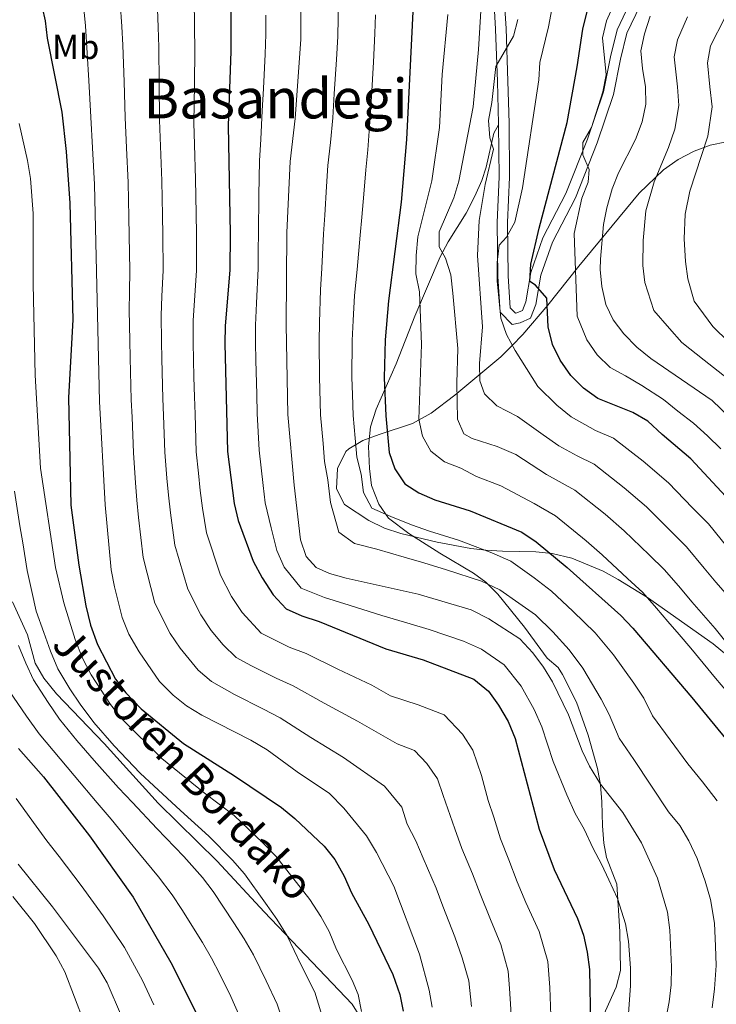
# Model space of a CAD drawing. Units: metres. Extents: x 619992 to 626839, y 4789643 to 4794394.
# Drawn here: x 623021 to 623223, y 4790451 to 4790737 of the extents above; entities that cross this region are included whole.
import ezdxf
from ezdxf.enums import TextEntityAlignment as Align

# ---------------------------------------------------------------- set-up
doc = ezdxf.new("R2010")
doc.units = ezdxf.units.M
doc.header["$MEASUREMENT"] = 0
doc.linetypes.add('DGN Style 3', pattern=[119.75222, 85.5373, -34.21492])
for name, color, linetype, lineweight in [('Nivel 21', 7, 'Continuous', 0), ('Nivel 35', 7, 'Continuous', 0), ('Nivel 37', 7, 'Continuous', 0), ('Nivel 4', 7, 'Continuous', 0), ('Nivel 44', 7, 'Continuous', 0), ('Nivel 45', 7, 'Continuous', 0), ('Nivel 5', 7, 'Continuous', 0), ('Nivel 57', 7, 'Continuous', 0)]:
    doc.layers.add(name, color=color, linetype=linetype, lineweight=lineweight)
doc.styles.add('Style-Arial Narrow', font='txt')
doc.styles.add('Style-Helvetica-Narrow-Oblique', font='txt')
doc.styles.add('Style-Times New Roman', font='txt')

msp = doc.modelspace()

# ---------------------------------------------------------------- linework, layer by layer
at = {"layer": 'Nivel 21', "color": 7, "linetype": 'Continuous', "lineweight": 0}
for points in [[(623158.19, 4790748.23, 312.68), (623158.97, 4790733.99, 310.79), (623159.53, 4790718.81, 309.5), (623159.84, 4790706.63, 308.64), (623159.84, 4790706.2, 308.6)], [(623159.84, 4790706.2, 308.6), (623159.97, 4790691.13, 307.01), (623159.44, 4790677.96, 305.38), (623159.58, 4790662.24, 304.34), (623160.3, 4790651.96, 303.23), (623163.72, 4790648.36, 302.8), (623166.06, 4790648.86, 302.62), (623169.06, 4790650.17, 302.11), (623170.64, 4790654.19, 301.59), (623172.06, 4790662.68, 300.13), (623175.43, 4790672.26, 298.59), (623182.06, 4790685.12, 295.92), (623188.4, 4790701.03, 295.06), (623193.08, 4790715.03, 293.95), (623195.16, 4790725.29, 292.74), (623196.98, 4790732.81, 292.31), (623204.64, 4790748.97, 291.45)]]:
    msp.add_polyline3d(points, dxfattribs=at)
at = {"layer": 'Nivel 21', "color": 7, "linetype": 'DGN Style 3', "lineweight": 0}
for points in [[(623161.17, 4790748.54, 312.68), (623161.97, 4790734.12, 310.79), (623162.53, 4790718.9, 309.5), (623162.84, 4790706.68, 308.64), (623162.97, 4790691.08, 307.01), (623162.45, 4790677.91, 305.38), (623162.58, 4790662.35, 304.34), (623163.22, 4790653.24, 303.23), (623164.74, 4790651.64, 302.8), (623165.14, 4790651.73, 302.62), (623166.72, 4790652.42, 302.11), (623167.73, 4790654.99, 301.59), (623169.15, 4790663.43, 300.13), (623172.67, 4790673.45, 298.59), (623179.32, 4790686.37, 295.92), (623185.58, 4790702.06, 295.06), (623190.18, 4790715.8, 293.95), (623192.23, 4790725.94, 292.74), (623194.14, 4790733.81, 292.31), (623201.98, 4790750.36, 291.45)], [(623189.01, 4790445.67, 347.08), (623193.92, 4790456.36, 345.7), (623195.11, 4790461.18, 345.11), (623194.93, 4790472.48, 344.28), (623194.1, 4790486.24, 343.38), (623191.04, 4790493.97, 342.78), (623190.33, 4790498.08, 342.27), (623189.93, 4790503.06, 342.1), (623189.75, 4790510.06, 340.98), (623189.29, 4790514.98, 340.26), (623188.46, 4790519.71, 339.78), (623185.81, 4790529.35, 339.62), (623182.36, 4790538.92, 339.26), (623178.37, 4790546.96, 338.66), (623177.05, 4790548.96, 338.66), (623173.85, 4790551.68, 338.83), (623167.29, 4790560.7, 338.4), (623159.62, 4790570.25, 336.25), (623156.15, 4790573.69, 335.3), (623152.54, 4790576.29, 334.45), (623142.82, 4790582.15, 332.39), (623133.82, 4790587.8, 331.1), (623127.98, 4790592.28, 329.21), (623125.12, 4790596.29, 328.45), (623123.02, 4790601.72, 327.49), (623122.46, 4790606.69, 327.24), (623122.11, 4790613.03, 327.24), (623122.69, 4790618.75, 326.85), (623124.33, 4790623.87, 326.07), (623130.16, 4790637, 322.5), (623135.61, 4790650.79, 320.26), (623142.9, 4790668.02, 315.8), (623145.2, 4790672.29, 314.75), (623150.41, 4790680.64, 312.75), (623152.95, 4790685.58, 311.68), (623154.94, 4790690.09, 310.81), (623156.27, 4790693.99, 310.22), (623158.45, 4790703.79, 309.1), (623159.84, 4790706.2, 308.6)], [(623019.02, 4790568.05, 388.29), (623023.34, 4790558.42, 388.46), (623025.63, 4790550.23, 388.8), (623028.14, 4790545.89, 388.5), (623031.8, 4790541.36, 388.03), (623045.59, 4790526.97, 387.26), (623061.21, 4790509.65, 386.57), (623078.36, 4790492.87, 385.97), (623091.92, 4790478.19, 385.08), (623101.94, 4790467.61, 383.56), (623117.42, 4790451.44, 380.47), (623120.74, 4790446.08, 379.7)]]:
    msp.add_polyline3d(points, dxfattribs=at)
at = {"layer": 'Nivel 35', "color": 92, "linetype": 'DGN Style 3', "lineweight": 0}
for points in [[(623125.25, 4790616.5, 331.8), (623134.92, 4790619.7, 329.29), (623140.34, 4790622.66, 327.19), (623147.11, 4790627.94, 322.92), (623160.44, 4790639.05, 312.04), (623163.67, 4790642.16, 309.65), (623166.83, 4790645.49, 307.66), (623174.05, 4790653.99, 304.07), (623183.06, 4790665.3, 299.8), (623200.5, 4790686.41, 292.66), (623207.59, 4790693.16, 290.26), (623211.81, 4790696.19, 289.04), (623216.43, 4790698.65, 287.76), (623221.1, 4790700.3, 286.46), (623225.8, 4790701.32, 285.14)], [(623225.85, 4790552.69, 323.52), (623222.01, 4790555.85, 323.39), (623202.94, 4790569.23, 325.76), (623194.48, 4790574.53, 327.12), (623190.12, 4790576.87, 327.88), (623181.03, 4790580.65, 329.58), (623175.34, 4790582.03, 330.93), (623170.57, 4790582.53, 332.44), (623160.93, 4790582.74, 335.61), (623156.09, 4790582.96, 336.84), (623151.81, 4790583.46, 337.5), (623142.05, 4790585.31, 337.76), (623131.55, 4790587.79, 336.98), (623126.79, 4790589.38, 336.43), (623122.28, 4790591.54, 335.86), (623115.22, 4790596.24, 334.92), (623112.84, 4790600.77, 334.43), (623113.13, 4790606.66, 333.97), (623115.54, 4790611.58, 333.5), (623116.43, 4790612.39, 333.37), (623120.53, 4790614.72, 332.72), (623125.25, 4790616.5, 331.8)]]:
    msp.add_polyline3d(points, dxfattribs=at)
at = {"layer": 'Nivel 4', "color": 30, "linetype": 'Continuous', "lineweight": 30, "flags": 128}
for points, elevation in [([(623135.98, 4790758.57), (623133.18, 4790701.99), (623131.64, 4790683.86), (623127.9, 4790655.21), (623126.96, 4790643.94), (623126.73, 4790632.95), (623127.14, 4790621.93), (623128.11, 4790611.27), (623129.75, 4790606.55), (623132.64, 4790602.19), (623136.73, 4790599.63), (623141.4, 4790597.58), (623151.61, 4790594.38), (623166.51, 4790588.19), (623170.67, 4790585.43), (623179.67, 4790578), (623195.24, 4790564.05), (623198.69, 4790560.43), (623215.77, 4790540.33), (623230.02, 4790522.96)], 325), ([(623082.31, 4790754.1), (623082.26, 4790727.51), (623081.48, 4790706.04), (623082.05, 4790674.61), (623081.96, 4790664.11), (623080.61, 4790648.03), (623080.52, 4790642.85), (623081.34, 4790611.6), (623083.26, 4790596.5), (623084.35, 4790591.62), (623088.72, 4790579.83), (623091.36, 4790574.98), (623094.5, 4790570.08), (623098.28, 4790566.03), (623102.81, 4790563.92), (623107.9, 4790562.3), (623127.15, 4790554.35), (623138.02, 4790551.24), (623152.66, 4790545.59), (623156.89, 4790542.16), (623159.8, 4790538.1), (623162.63, 4790533.33), (623164.67, 4790528.37), (623171.6, 4790502.09), (623175.9, 4790490.44), (623182.66, 4790476.21), (623184.37, 4790471.45), (623185.51, 4790466.53), (623186.18, 4790461.5), (623186.4, 4790445.44)], 350), ([(623025.06, 4790751.91), (623028.51, 4790736.35), (623029.07, 4790731.37), (623033.29, 4790709.95), (623034.59, 4790698.5), (623035.68, 4790683.54), (623036.47, 4790649.71), (623035.24, 4790627.26), (623035.92, 4790596.03), (623038.21, 4790578.6), (623040.23, 4790566.89), (623041.59, 4790561.3), (623043.61, 4790555.65), (623048.84, 4790545.62), (623051.83, 4790541.61), (623056.34, 4790537.01), (623068.53, 4790526.92), (623083.29, 4790517.58), (623096.94, 4790508.41), (623100.83, 4790505.27), (623109.26, 4790497.18), (623112.41, 4790493.3), (623115.1, 4790488.49), (623117.18, 4790483.73), (623122.24, 4790474.51), (623129.17, 4790460.06), (623131.19, 4790454.26), (623132.23, 4790449.37)], 375), ([(623226.92, 4790597.22), (623215.47, 4790609.41), (623207.15, 4790616.48), (623203.06, 4790620.4), (623198.73, 4790622.9), (623188.59, 4790626.93), (623184.43, 4790629.94), (623180.7, 4790633.57), (623177.64, 4790638.08), (623175.44, 4790642.57), (623174.2, 4790647.69), (623173.79, 4790656.04), (623170.5, 4790659.82), (623168.86, 4790660.83), (623169.12, 4790665.85), (623171.53, 4790676.25), (623179.73, 4790706.96), (623182.61, 4790723.06), (623184.18, 4790733.96), (623188.01, 4790749.46)], 300), ([(623020.78, 4790525.49), (623028, 4790517.33), (623041.38, 4790500.25), (623053.98, 4790482.4), (623064.91, 4790463.53), (623072.12, 4790449.11)], 400)]:
    msp.add_lwpolyline(points, dxfattribs=dict(at, elevation=elevation))
at = {"layer": 'Nivel 5', "color": 30, "linetype": 'Continuous', "lineweight": 0, "flags": 128}
for points, elevation in [([(623102.4, 4790767.03), (623102.58, 4790730.99), (623100.91, 4790708.07), (623099.45, 4790695.6), (623098.45, 4790675.03), (623098.26, 4790648.25), (623098.78, 4790622.29), (623100.61, 4790601.84), (623102.47, 4790586.01), (623104.07, 4790581.18), (623106.96, 4790577.97), (623110.83, 4790576.23), (623115.64, 4790574.88), (623136.56, 4790570.24), (623151.91, 4790565.66), (623157.02, 4790563.09), (623166, 4790557.3), (623169.71, 4790553.28), (623172.84, 4790549.11), (623175.43, 4790544.83), (623180.11, 4790535.23), (623183.98, 4790524.87), (623186.12, 4790520.35), (623189.38, 4790515.13), (623195.83, 4790506.97), (623201.22, 4790498.15), (623205.86, 4790487.97), (623208.76, 4790478.06), (623209.45, 4790472.84), (623209.9, 4790462.22), (623209.78, 4790457.03), (623209.22, 4790452.06), (623208.15, 4790446.62)], 340), ([(623155.25, 4790748.9), (623154.03, 4790728.06), (623152.43, 4790711.46), (623148.29, 4790689.91), (623146.87, 4790685.12), (623142.61, 4790675.24), (623142.61, 4790670.84), (623144.46, 4790667.57), (623145.97, 4790662.8), (623146.59, 4790657.41), (623147.97, 4790641.41), (623147.72, 4790631.4), (623147.94, 4790620.97), (623149.75, 4790616.69), (623152.16, 4790615.38), (623159.39, 4790613.03), (623164.79, 4790610.71), (623173.68, 4790604.89), (623181.9, 4790600.41), (623190.66, 4790593.39), (623196.23, 4790588.56), (623203.43, 4790581.64), (623207.91, 4790577.32), (623212.48, 4790572.02), (623215.8, 4790568.01), (623222.53, 4790560.25), (623229.61, 4790551.5)], 315), ([(623177.17, 4790750.07), (623174.29, 4790734.67), (623171.78, 4790724.29), (623171.47, 4790719.24), (623166.75, 4790687.96), (623164.57, 4790678.07), (623162.1, 4790673.72), (623160.03, 4790671.32), (623159.43, 4790666.33), (623159.43, 4790661.01), (623160.44, 4790650.18), (623162.09, 4790645.45), (623164.59, 4790640.83), (623171.23, 4790630.4), (623176.73, 4790624.96), (623180.85, 4790621.59)], 305), ([(623224.15, 4790612.32), (623220.36, 4790616.13), (623216.3, 4790619.78), (623211.71, 4790623.24), (623207.61, 4790626.62), (623201.33, 4790630.71), (623196.54, 4790633.47), (623192.14, 4790635.9), (623188.38, 4790639.62), (623185.35, 4790643.9), (623182.59, 4790650.79), (623181.68, 4790674.71), (623183.96, 4790684.98), (623185.74, 4790689.66), (623186.04, 4790693.34), (623184.24, 4790697.59), (623184.19, 4790701.08), (623186.71, 4790705.44), (623189.97, 4790715.82), (623190.94, 4790720.72), (623189.9, 4790731.46), (623191.09, 4790736.34), (623197.47, 4790750.67)], 295), ([(623071.61, 4790743.28), (623071.76, 4790734.31), (623071.82, 4790728.11), (623071.71, 4790717.9), (623071.53, 4790706.8), (623071.73, 4790700.55), (623072, 4790690.52), (623072.2, 4790680.52), (623072.32, 4790674.45), (623072.3, 4790664.07), (623071.71, 4790655.35), (623071.35, 4790649.51), (623071.35, 4790643.13), (623071.6, 4790633.13), (623071.75, 4790627.41), (623071.91, 4790622.41), (623072.26, 4790611.47), (623072.87, 4790605.26), (623073.41, 4790600.28), (623074.02, 4790595.15), (623075.18, 4790588.04), (623079.25, 4790575.75)], 355), ([(623138.18, 4790579.35), (623132.43, 4790580.96), (623124.56, 4790583.26), (623118.1, 4790584.89), (623113.59, 4790588.18), (623111.1, 4790596.79), (623110.32, 4790603.41), (623109.44, 4790608.66), (623108.98, 4790613.87), (623108.23, 4790622.17), (623107.95, 4790633.15), (623107.89, 4790643.48), (623108, 4790648.91), (623108.2, 4790658.42), (623108.6, 4790664.69), (623109.08, 4790674.67), (623109.48, 4790680.05), (623110.02, 4790688.36), (623110.41, 4790694.41), (623111.14, 4790701.07), (623111.77, 4790708.26), (623112.24, 4790715.23), (623112.89, 4790725.21), (623113.3, 4790731.86), (623113.43, 4790742.55)], 335), ([(623039.56, 4790740.83), (623040.22, 4790734.93), (623041.18, 4790719.07), (623042.75, 4790688.97), (623044.27, 4790626.09), (623045.84, 4790596.09), (623047.66, 4790577.29), (623048.57, 4790572.37), (623050.84, 4790563.49), (623052.76, 4790558.66)], 370), ([(623050.24, 4790741.65), (623050.73, 4790734.73), (623050.95, 4790729.33), (623051.35, 4790718.68), (623051.64, 4790708.32), (623052.06, 4790699.58), (623052.5, 4790689.49), (623052.72, 4790679.49), (623052.84, 4790674.13), (623053, 4790664.01), (623052.88, 4790657.77), (623052.84, 4790652.49), (623053, 4790643.7), (623053.13, 4790638.7), (623053.43, 4790626.53), (623053.66, 4790621.53), (623054.12, 4790611.23), (623054.67, 4790602.5), (623055.03, 4790597.48), (623055.56, 4790592.46), (623056.84, 4790580.87), (623060.31, 4790567.58), (623064.66, 4790558.85), (623067.57, 4790554.54), (623072.77, 4790548.24), (623076.64, 4790544.89), (623083.3, 4790541.17), (623091.74, 4790536.94), (623096.56, 4790534.4), (623105.4, 4790528.67), (623114.89, 4790522.94), (623126.81, 4790514.63), (623131.84, 4790508.48), (623133.3, 4790503.62), (623135.82, 4790498.79), (623137.97, 4790493.7), (623141.74, 4790485.05), (623143.72, 4790479.81), (623147.18, 4790470.95), (623149.31, 4790464.9)], 365), ([(623060.92, 4790742.47), (623061.24, 4790734.52), (623061.38, 4790728.72), (623061.53, 4790718.29), (623061.59, 4790707.56), (623061.89, 4790700.07), (623062.25, 4790690), (623062.46, 4790680.01), (623062.58, 4790674.29), (623062.65, 4790664.04), (623062.3, 4790656.56), (623062.1, 4790651), (623062.18, 4790643.41), (623062.3, 4790638.41), (623062.59, 4790626.97), (623062.78, 4790621.97), (623063.19, 4790611.35), (623063.77, 4790603.88), (623064.22, 4790598.88), (623064.79, 4790593.81), (623066.01, 4790584.45), (623069.78, 4790571.66), (623073.56, 4790564.23), (623076.55, 4790559.72), (623080.01, 4790555.52), (623083.86, 4790551.93), (623088.29, 4790549.45), (623095.43, 4790545.93), (623100.34, 4790543.7), (623109.32, 4790538.61), (623118.98, 4790533.41), (623130.44, 4790526.88), (623135.43, 4790524.95), (623139, 4790521.21), (623142.1, 4790516.77), (623143.76, 4790511.87), (623147.14, 4790502.2), (623149.18, 4790496.5), (623152.27, 4790489.17), (623154.44, 4790483.35), (623157.47, 4790475.94), (623160.43, 4790468.67)], 360), ([(623092.41, 4790738.06), (623092.42, 4790732.55), (623092.24, 4790726.76), (623091.69, 4790716.77), (623091.31, 4790710.29), (623090.95, 4790702.07), (623090.55, 4790695.82), (623090.4, 4790685.83), (623090.25, 4790674.82), (623090.21, 4790669.82), (623090.17, 4790664.57), (623089.72, 4790654.59), (623089.44, 4790648.14), (623089.44, 4790643.05), (623089.55, 4790638.05), (623089.78, 4790628.05), (623089.91, 4790622.57), (623090.5, 4790611.97), (623091.6, 4790601.76), (623092.22, 4790596.69), (623093.93, 4790589.42), (623095.59, 4790582.92), (623097.72, 4790578.08), (623102.62, 4790572), (623109.36, 4790569.27), (623116.52, 4790567.09), (623126.02, 4790564.1), (623134.26, 4790561.61), (623139.69, 4790560.03), (623149.63, 4790556.65), (623154.84, 4790554.34), (623161.45, 4790549.73), (623166.32, 4790543.6), (623170.12, 4790536.83), (623172.39, 4790531.8), (623175.6, 4790521.79), (623179.58, 4790512.08), (623182.04, 4790506.65), (623184.58, 4790502.18), (623187.17, 4790496.57), (623189.63, 4790492.03), (623191.74, 4790487.5), (623194.26, 4790482.09), (623196.57, 4790474.75), (623197.48, 4790469.69), (623198.04, 4790461.86), (623198.01, 4790456.76), (623197.28, 4790446.03)], 345), ([(623120.04, 4790604.98), (623118.78, 4790609.96), (623118.28, 4790615.41), (623117.68, 4790622.05), (623117.5, 4790628.05), (623117.34, 4790633.05), (623117.42, 4790643.71), (623117.74, 4790649.57), (623118.05, 4790656.82), (623118.83, 4790664.36), (623119.71, 4790674.31), (623120.24, 4790679.47), (623120.83, 4790686.11), (623121.37, 4790693.22), (623121.95, 4790699.04), (623122.64, 4790708.44), (623123, 4790714.43), (623123.57, 4790724.41), (623124.02, 4790732.73), (623124.18, 4790738.07)], 330), ([(623145.1, 4790738.25), (623143.45, 4790720.86), (623142.71, 4790705.43), (623140.52, 4790690), (623136.48, 4790673.77), (623135.94, 4790668.38), (623135.89, 4790663.04), (623136.95, 4790657.81), (623137.46, 4790642.58), (623136.74, 4790620.95), (623137.77, 4790616.05), (623140.2, 4790611.7), (623144.13, 4790608.61), (623148.9, 4790606.75), (623153.46, 4790604.34), (623160.51, 4790601.59), (623170.09, 4790596.54), (623176.28, 4790592.92), (623185.17, 4790585.7), (623189.81, 4790581.61), (623197.14, 4790574.81), (623201.58, 4790570.68), (623205.59, 4790566.22), (623208.86, 4790562.32), (623212.12, 4790558.52), (623215.47, 4790554.62)], 320), ([(623229.4, 4790618.87), (623221.64, 4790626.32), (623203.93, 4790638.52), (623199.84, 4790641.85), (623196.07, 4790645.68), (623193.05, 4790649.71), (623190.86, 4790654.2), (623189.72, 4790659.37), (623189.24, 4790664.36), (623189.29, 4790667.33), (623190.25, 4790677.31), (623191.17, 4790682.22), (623192.74, 4790687.65), (623194.52, 4790692.34), (623199.48, 4790701.99), (623201.38, 4790707.07), (623202.45, 4790712.26), (623202.36, 4790717.26), (623201.46, 4790722.52), (623200.99, 4790727.69), (623202.08, 4790732.57), (623203.68, 4790737.77)], 290), ([(623227.43, 4790631.66), (623219.34, 4790638.03), (623212.88, 4790643.17), (623209.31, 4790647.18), (623204.78, 4790652.41), (623202.19, 4790660.51), (623201.61, 4790665.49), (623201.66, 4790672.75), (623202.49, 4790681.27), (623204.85, 4790689.69), (623209.06, 4790699.68), (623210.9, 4790704.99), (623212.05, 4790711.88), (623211.68, 4790717.26), (623210.65, 4790725.97), (623211.64, 4790730.87), (623214.52, 4790737.5)], 285), ([(623226.52, 4790643.22), (623221.84, 4790647.83), (623216.51, 4790655.12), (623214.66, 4790661.65), (623213.99, 4790666.61), (623213.56, 4790673.17), (623213.82, 4790680.32), (623215.19, 4790687.05), (623218.63, 4790697.37), (623220.41, 4790702.91), (623221.65, 4790711.49), (623221, 4790717.27), (623220.3, 4790724.25), (623221.21, 4790729.17), (623225.39, 4790737.29)], 280), ([(623165.37, 4790736.73), (623164.11, 4790731.89), (623159.03, 4790723.15), (623157.91, 4790712.71), (623156.86, 4790707.47), (623157.32, 4790702.48), (623158.34, 4790699.23), (623155.89, 4790688.92), (623154.17, 4790678.54), (623153.67, 4790668.36), (623155.17, 4790647.67), (623154.34, 4790637.03), (623154.41, 4790632.03), (623155.71, 4790628.26), (623159.28, 4790624.77), (623165.31, 4790621.71), (623172.76, 4790616.36), (623177.26, 4790613.24)], 310), ([(623021, 4790706.59), (623023.43, 4790695.94), (623024.28, 4790690.7), (623025.05, 4790680.52), (623024.98, 4790660.08), (623025.61, 4790633.74), (623027.12, 4790606.71), (623031.5, 4790577.93), (623033.92, 4790567.74), (623037.18, 4790557.09), (623039.26, 4790551.84), (623041.87, 4790546.83), (623047.4, 4790538.26), (623050.69, 4790534.12), (623062.31, 4790522.61), (623074.57, 4790512.65), (623083.27, 4790506.06), (623091.56, 4790498.22), (623095.26, 4790494.35), (623105.11, 4790481.73), (623108.36, 4790476.84), (623110.78, 4790472.46), (623112.85, 4790467.25), (623117.46, 4790458.38), (623119.2, 4790454.18), (623120.12, 4790449.27)], 380), ([(623180.85, 4790621.59), (623187.89, 4790617.7), (623193.12, 4790615.4), (623201.65, 4790608.78), (623209.06, 4790602.46), (623216.02, 4790595.29), (623220.59, 4790590.59), (623226.27, 4790583.61)], 305), ([(623177.26, 4790613.24), (623182.54, 4790610.33), (623187.51, 4790607.91), (623196.16, 4790601.09), (623202.64, 4790595.51), (623209.73, 4790588.47), (623214.25, 4790583.95), (623219.37, 4790577.81), (623222.73, 4790573.71), (623229.6, 4790565.87)], 310), ([(623223.09, 4790510.36), (623218.84, 4790515.9), (623214.61, 4790521.05), (623204.38, 4790534.98), (623201.88, 4790540.12), (623198.98, 4790544.41), (623193.1, 4790552.69), (623187.77, 4790559.07), (623181.32, 4790565.31), (623175.12, 4790571.1), (623170.09, 4790574.96), (623163.35, 4790579.83), (623157.87, 4790582.25), (623148.19, 4790585.86), (623139.78, 4790588.47), (623134.58, 4790590.29), (623128.6, 4790592.72), (623123.12, 4790595.18), (623120.66, 4790599.7), (623120.04, 4790604.98)], 330), ([(623019.62, 4790600.1), (623021.17, 4790590.01), (623022.06, 4790585.07), (623023.33, 4790577.09), (623024.67, 4790570.99), (623025.94, 4790565.29), (623028.08, 4790559.17), (623030.02, 4790553.67), (623032.19, 4790548.62), (623035.62, 4790542.84), (623038.63, 4790538.34), (623042.55, 4790533.03), (623048.46, 4790526.3), (623056.05, 4790518.34), (623059.99, 4790514.66), (623067.71, 4790507.51), (623075.94, 4790500.14), (623082.79, 4790493.19), (623086.19, 4790489.2), (623092.28, 4790480.73), (623095.62, 4790476.06), (623098.61, 4790471.27), (623102.67, 4790462.72), (623106.56, 4790454.89), (623109.43, 4790445.71)], 385), ([(623221.72, 4790450.4), (623222.34, 4790455.83), (623222.81, 4790462.6), (623222.6, 4790468.2), (623222.38, 4790474.86), (623221.23, 4790481.77), (623219.63, 4790487.08), (623217.31, 4790493.68), (623214.96, 4790498.73), (623212.29, 4790503.19), (623209.02, 4790507.18), (623199.02, 4790522.34), (623194.7, 4790528.53), (623191.87, 4790535.33), (623189.54, 4790539.82), (623184.26, 4790548.76), (623180.31, 4790554.09), (623175.51, 4790559.29), (623170.56, 4790564.2), (623165.66, 4790567.67), (623160.18, 4790571.46), (623154.89, 4790573.96), (623144.77, 4790577.33), (623138.18, 4790579.35)], 335), ([(623079.25, 4790575.75), (623082.46, 4790569.6), (623085.52, 4790564.9), (623091.07, 4790558.98), (623099.12, 4790554.92), (623104.12, 4790553), (623113.23, 4790548.54), (623123.07, 4790543.88), (623128.52, 4790540.81), (623136.56, 4790538.16), (623144.04, 4790535.27), (623149.4, 4790529.65), (623152.37, 4790525.05), (623154.85, 4790517.7), (623156.76, 4790510.45), (623158.45, 4790505.62), (623160.39, 4790499.29), (623162.8, 4790493.28), (623165.17, 4790486.9), (623167.76, 4790480.93), (623171.54, 4790472.44), (623174.06, 4790463.76), (623174.62, 4790456.24), (623175.02, 4790445.46)], 355), ([(623052.76, 4790558.66), (623055.76, 4790553.48), (623061.6, 4790544.97), (623065.53, 4790540.96), (623069.43, 4790537.84), (623073.84, 4790535.14), (623088.05, 4790527.95), (623092.78, 4790525.1), (623101.49, 4790518.73), (623110.81, 4790512.47), (623115.03, 4790508.18), (623121.57, 4790500.2), (623124.51, 4790495.37), (623129.44, 4790485.62), (623136.9, 4790465.96), (623139.72, 4790455.45), (623140.58, 4790450.52)], 370), ([(623020.78, 4790555.39), (623022.87, 4790550.25), (623025.12, 4790545.4), (623029.37, 4790538.85), (623032.68, 4790534.06), (623037.7, 4790527.79), (623042.66, 4790522), (623049.78, 4790514.07), (623053.78, 4790509.85), (623060.85, 4790502.37), (623068.62, 4790494.23), (623074.02, 4790488.15), (623077.12, 4790484.05), (623083.16, 4790475), (623086.13, 4790470.39), (623088.87, 4790465.71), (623092.49, 4790458.18), (623095.66, 4790451.4), (623098.74, 4790442.16)], 390), ([(623215.47, 4790554.62), (623222.69, 4790545.92), (623229.24, 4790538.15), (623236.91, 4790528.89), (623240.85, 4790524.16), (623248.2, 4790513.03), (623252.91, 4790504), (623256.61, 4790493.7), (623258.95, 4790482.8), (623259.51, 4790477.62), (623259.64, 4790467.4), (623258.77, 4790451.69), (623256.52, 4790434.93)], 320), ([(623018.04, 4790542.18), (623023.11, 4790534.86), (623026.73, 4790529.78), (623032.85, 4790522.56), (623036.87, 4790517.69), (623043.52, 4790509.79), (623047.58, 4790505.05), (623054, 4790497.23), (623061.3, 4790488.31), (623065.25, 4790483.11), (623068.06, 4790478.9), (623074.03, 4790469.27), (623076.64, 4790464.73), (623079.13, 4790460.15), (623082.3, 4790453.65), (623084.77, 4790447.92)], 395), ([(623020.09, 4790511.06), (623025.94, 4790502.96), (623028.97, 4790498.77), (623032.6, 4790494.19), (623038.91, 4790485.84), (623045.32, 4790476.99), (623051.45, 4790467.82), (623056.67, 4790458.27), (623060, 4790451.28)], 405), ([(623020.69, 4790492.02), (623030.67, 4790479.59), (623043.91, 4790461.9), (623046.44, 4790457.59), (623050.61, 4790447.98)], 410), ([(623019.15, 4790482.59), (623025.41, 4790474.77)], 415), ([(623025.41, 4790474.77), (623031.7, 4790465.39), (623034.16, 4790460.83), (623039.79, 4790446.16)], 415), ([(623160.43, 4790468.67), (623162.62, 4790460.99), (623162.99, 4790455.97), (623163.63, 4790445.48)], 360), ([(623149.31, 4790464.9), (623151.17, 4790458.22), (623152.02, 4790450.77)], 365)]:
    msp.add_lwpolyline(points, dxfattribs=dict(at, elevation=elevation))
at = {"layer": 'Nivel 57', "color": 92, "linetype": 'DGN Style 3', "lineweight": 0}
msp.add_polyline3d([(623225.8, 4790701.32, 285.14), (623221.1, 4790700.3, 286.46), (623216.43, 4790698.65, 287.76), (623211.81, 4790696.19, 289.04), (623207.59, 4790693.16, 290.26), (623200.5, 4790686.41, 292.66), (623183.06, 4790665.3, 299.8), (623174.05, 4790653.99, 304.07), (623166.83, 4790645.49, 307.66), (623163.67, 4790642.16, 309.65), (623160.44, 4790639.05, 312.04), (623147.11, 4790627.94, 322.92), (623140.34, 4790622.66, 327.19), (623134.92, 4790619.7, 329.29), (623125.25, 4790616.5, 331.8), (623120.53, 4790614.72, 332.72), (623116.43, 4790612.39, 333.37), (623115.54, 4790611.58, 333.5), (623113.13, 4790606.66, 333.97), (623112.84, 4790600.77, 334.43), (623115.22, 4790596.24, 334.92), (623122.28, 4790591.54, 335.86), (623126.79, 4790589.38, 336.43), (623131.55, 4790587.79, 336.98), (623142.05, 4790585.31, 337.76), (623151.81, 4790583.46, 337.5), (623156.09, 4790582.96, 336.84), (623160.93, 4790582.74, 335.61), (623170.57, 4790582.53, 332.44), (623175.34, 4790582.03, 330.93), (623181.03, 4790580.65, 329.58), (623190.12, 4790576.87, 327.88), (623194.48, 4790574.53, 327.12), (623202.94, 4790569.23, 325.76), (623222.01, 4790555.85, 323.39), (623225.85, 4790552.69, 323.52)], dxfattribs=at)

# ---------------------------------------------------------------- texts
at = {"layer": 'Nivel 37', "color": 92, "linetype": 'Continuous', "lineweight": 0, "style": 'Style-Arial Narrow'}
msp.add_text('Mb', height=7, dxfattribs=at).set_placement((623037.35, 4790728.82, 371.42), align=Align.MIDDLE_CENTER)
at = {"layer": 'Nivel 44', "color": 7, "linetype": 'Continuous', "lineweight": 0, "style": 'Style-Helvetica-Narrow-Oblique'}
msp.add_text('Justoren Bordako', height=8.9999, rotation=313.321, dxfattribs=at).set_placement((623065.28, 4790517.96, 381.14), align=Align.CENTER)
at = {"layer": 'Nivel 45', "color": 7, "linetype": 'Continuous', "lineweight": 0, "style": 'Style-Times New Roman'}
msp.add_text('Basandegi', height=11.5, dxfattribs=at).set_placement((623095.22, 4790713.85, 343.1), align=Align.MIDDLE_CENTER)

doc.saveas('drawing.dxf')
